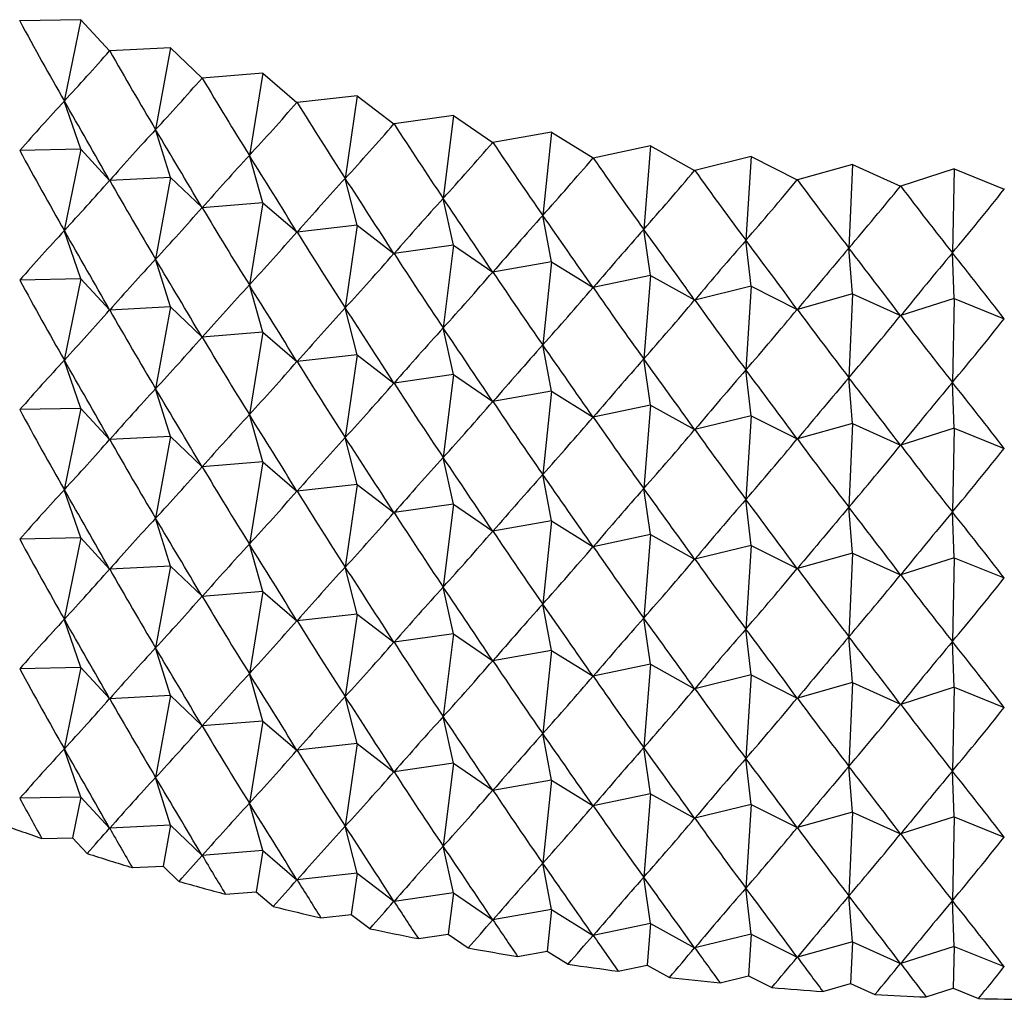
# Model space of a CAD drawing. Units: millimetres. Extents: x 5 to 995, y 5 to 995.
# Drawn here: x 143 to 145, y 809 to 812 of the extents above; entities that cross this region are included whole.
import ezdxf

# ---------------------------------------------------------------- set-up
doc = ezdxf.new("R2010")
doc.units = ezdxf.units.MM

msp = doc.modelspace()

# ---------------------------------------------------------------- linework, layer by layer
at = {"color": 7, "linetype": 'Continuous', "lineweight": 25}
for p, q in [((142.9437, 811.8403), (142.9433, 811.8404)), ((143.0977, 811.8434), (142.9437, 811.8403)), ((143.0977, 811.8434), (143.056, 811.6384)), ((143.0977, 811.8434), (143.17, 811.7649)), ((143.1704, 811.7647), (143.17, 811.7649)), ((143.3239, 811.7725), (143.1704, 811.7647)), ((143.3239, 811.7725), (143.286, 811.5663)), ((143.3239, 811.7725), (143.4032, 811.6963)), ((143.4037, 811.6961), (143.4032, 811.6963)), ((143.5562, 811.7085), (143.4037, 811.6961)), ((143.5562, 811.7085), (143.5223, 811.5012)), ((143.5562, 811.7085), (143.6423, 811.6348)), ((143.0977, 811.5168), (143.056, 811.6384)), ((143.6428, 811.6347), (143.6423, 811.6348)), ((143.794, 811.6516), (143.6428, 811.6347)), ((143.794, 811.6516), (143.7642, 811.4434)), ((143.794, 811.6516), (143.8867, 811.5806)), ((144.0367, 811.602), (143.8872, 811.5805)), ((144.0367, 811.602), (144.0109, 811.393)), ((144.0367, 811.602), (144.1356, 811.5339)), ((143.3239, 811.4459), (143.286, 811.5663)), ((143.8872, 811.5805), (143.8867, 811.5806)), ((144.2835, 811.5598), (144.1362, 811.5338)), ((144.2835, 811.5598), (144.2619, 811.3501)), ((144.2835, 811.5598), (144.3885, 811.4948)), ((143.0977, 811.5168), (142.9437, 811.5137)), ((143.0977, 811.5168), (143.056, 811.3118)), ((143.0977, 811.5168), (143.17, 811.4383)), ((144.1362, 811.5338), (144.1356, 811.5339)), ((144.5338, 811.5251), (144.389, 811.4947)), ((144.5338, 811.5251), (144.5164, 811.3148)), ((144.5338, 811.5251), (144.6445, 811.4634)), ((143.5562, 811.3819), (143.5223, 811.5012)), ((144.389, 811.4947), (144.3885, 811.4948)), ((144.7869, 811.4981), (144.6451, 811.4633)), ((144.7869, 811.4981), (144.7738, 811.2872)), ((144.7869, 811.4981), (144.9031, 811.4397)), ((144.6451, 811.4633), (144.6445, 811.4634)), ((145.0421, 811.4787), (144.9036, 811.4397)), ((145.0421, 811.4787), (145.0334, 811.2675)), ((145.0421, 811.4787), (145.1634, 811.4239)), ((145.2987, 811.467), (145.164, 811.4239)), ((145.2987, 811.467), (145.2943, 811.2557)), ((145.2987, 811.467), (145.4248, 811.416)), ((143.3239, 811.4459), (143.1704, 811.4381)), ((143.3239, 811.4459), (143.286, 811.2397)), ((143.3239, 811.4459), (143.4032, 811.3696)), ((143.794, 811.325), (143.7642, 811.4434)), ((144.9036, 811.4397), (144.9031, 811.4397)), ((145.164, 811.4239), (145.1634, 811.4239)), ((145.4254, 811.416), (145.4248, 811.416)), ((144.0367, 811.2754), (144.0109, 811.393)), ((143.5562, 811.3819), (143.4037, 811.3695)), ((143.5562, 811.3819), (143.5223, 811.1746)), ((143.5562, 811.3819), (143.6423, 811.3082)), ((144.2835, 811.2332), (144.2619, 811.3501)), ((143.794, 811.325), (143.6428, 811.308)), ((143.794, 811.325), (143.7642, 811.1168)), ((143.794, 811.325), (143.8867, 811.254)), ((144.5338, 811.1985), (144.5164, 811.3148)), ((143.0977, 811.1901), (143.056, 811.3118)), ((144.0367, 811.2754), (143.8872, 811.2539)), ((144.0367, 811.2754), (144.0109, 811.0664)), ((144.0367, 811.2754), (144.1356, 811.2073)), ((144.7869, 811.1714), (144.7738, 811.2872)), ((145.0421, 811.152), (145.0334, 811.2675)), ((143.3239, 811.1192), (143.286, 811.2397)), ((145.2987, 811.1404), (145.2943, 811.2557)), ((144.2835, 811.2332), (144.1362, 811.2072)), ((144.2835, 811.2332), (144.2619, 811.0234)), ((144.2835, 811.2332), (144.3885, 811.1682)), ((143.0977, 811.1901), (142.9437, 811.187)), ((143.0977, 811.1901), (143.056, 810.9852)), ((143.0977, 811.1901), (143.17, 811.1116)), ((144.5338, 811.1985), (144.389, 811.1681)), ((144.5338, 811.1985), (144.5164, 810.9882)), ((144.5338, 811.1985), (144.6445, 811.1368)), ((143.5562, 811.0553), (143.5223, 811.1746)), ((144.7869, 811.1714), (144.6451, 811.1367)), ((144.7869, 811.1714), (144.7738, 810.9606)), ((144.7869, 811.1714), (144.9031, 811.1131)), ((145.0421, 811.152), (144.9036, 811.1131)), ((145.0421, 811.152), (145.0334, 810.9409)), ((145.0421, 811.152), (145.1634, 811.0973)), ((145.2987, 811.1404), (145.164, 811.0973)), ((145.2987, 811.1404), (145.2943, 810.929)), ((145.2987, 811.1404), (145.4248, 811.0894)), ((143.3239, 811.1192), (143.1704, 811.1115)), ((143.3239, 811.1192), (143.286, 810.9131)), ((143.3239, 811.1192), (143.4032, 811.043)), ((143.794, 810.9984), (143.7642, 811.1168)), ((144.0367, 810.9488), (144.0109, 811.0664)), ((143.5562, 811.0553), (143.4037, 811.0429)), ((143.5562, 811.0553), (143.5223, 810.848)), ((143.5562, 811.0553), (143.6423, 810.9816)), ((144.2835, 810.9066), (144.2619, 811.0234)), ((143.794, 810.9984), (143.6428, 810.9814)), ((143.794, 810.9984), (143.7642, 810.7902)), ((143.794, 810.9984), (143.8867, 810.9274)), ((143.0977, 810.8635), (143.056, 810.9852)), ((144.5338, 810.8719), (144.5164, 810.9882)), ((144.0367, 810.9488), (143.8872, 810.9273)), ((144.0367, 810.9488), (144.0109, 810.7397)), ((144.0367, 810.9488), (144.1356, 810.8807)), ((144.7869, 810.8448), (144.7738, 810.9606)), ((145.0421, 810.8254), (145.0334, 810.9409)), ((145.2987, 810.8138), (145.2943, 810.929)), ((143.3239, 810.7926), (143.286, 810.9131)), ((144.2835, 810.9066), (144.1362, 810.8806)), ((144.2835, 810.9066), (144.2619, 810.6968)), ((144.2835, 810.9066), (144.3885, 810.8416)), ((144.5338, 810.8719), (144.389, 810.8415)), ((144.5338, 810.8719), (144.5164, 810.6615)), ((144.5338, 810.8719), (144.6445, 810.8101)), ((143.0977, 810.8635), (142.9437, 810.8604)), ((143.0977, 810.8635), (143.056, 810.6586)), ((143.0977, 810.8635), (143.17, 810.785)), ((143.5562, 810.7287), (143.5223, 810.848)), ((144.7869, 810.8448), (144.6451, 810.8101)), ((144.7869, 810.8448), (144.7738, 810.634)), ((144.7869, 810.8448), (144.9031, 810.7865)), ((145.0421, 810.8254), (144.9036, 810.7864)), ((145.0421, 810.8254), (145.0334, 810.6143)), ((145.0421, 810.8254), (145.1634, 810.7707)), ((143.3239, 810.7926), (143.1704, 810.7849)), ((143.3239, 810.7926), (143.286, 810.5865)), ((143.3239, 810.7926), (143.4032, 810.7164)), ((145.2987, 810.8138), (145.164, 810.7707)), ((145.2987, 810.8138), (145.2943, 810.6024)), ((145.2987, 810.8138), (145.4248, 810.7628)), ((143.794, 810.6718), (143.7642, 810.7902)), ((143.5562, 810.7287), (143.4037, 810.7163)), ((143.5562, 810.7287), (143.5223, 810.5214)), ((143.5562, 810.7287), (143.6423, 810.6549)), ((144.0367, 810.6222), (144.0109, 810.7397)), ((144.2835, 810.58), (144.2619, 810.6968)), ((143.794, 810.6718), (143.6428, 810.6548)), ((143.794, 810.6718), (143.7642, 810.4636)), ((143.794, 810.6718), (143.8867, 810.6008)), ((143.0977, 810.5369), (143.056, 810.6586)), ((144.5338, 810.5453), (144.5164, 810.6615)), ((144.0367, 810.6222), (143.8872, 810.6007)), ((144.0367, 810.6222), (144.0109, 810.4131)), ((144.0367, 810.6222), (144.1356, 810.5541)), ((144.7869, 810.5182), (144.7738, 810.634)), ((145.0421, 810.4988), (145.0334, 810.6143)), ((145.2987, 810.4872), (145.2943, 810.6024)), ((143.3239, 810.466), (143.286, 810.5865)), ((144.2835, 810.58), (144.1362, 810.554)), ((144.2835, 810.58), (144.2619, 810.3702)), ((144.2835, 810.58), (144.3885, 810.5149)), ((144.5338, 810.5453), (144.389, 810.5149)), ((144.5338, 810.5453), (144.5164, 810.3349)), ((144.5338, 810.5453), (144.6445, 810.4835)), ((143.0977, 810.5369), (142.9437, 810.5338)), ((143.0977, 810.5369), (143.056, 810.3319)), ((143.0977, 810.5369), (143.17, 810.4584)), ((143.5562, 810.402), (143.5223, 810.5214)), ((144.7869, 810.5182), (144.6451, 810.4835)), ((144.7869, 810.5182), (144.7738, 810.3074)), ((144.7869, 810.5182), (144.9031, 810.4599)), ((145.0421, 810.4988), (144.9036, 810.4598)), ((145.0421, 810.4988), (145.0334, 810.2877)), ((145.0421, 810.4988), (145.1634, 810.4441)), ((145.2987, 810.4872), (145.164, 810.444)), ((145.2987, 810.4872), (145.2943, 810.2758)), ((145.2987, 810.4872), (145.4248, 810.4362)), ((143.3239, 810.466), (143.1704, 810.4583)), ((143.3239, 810.466), (143.286, 810.2598)), ((143.3239, 810.466), (143.4032, 810.3898)), ((143.794, 810.3452), (143.7642, 810.4636)), ((143.5562, 810.402), (143.4037, 810.3897)), ((143.5562, 810.402), (143.5223, 810.1948)), ((143.5562, 810.402), (143.6423, 810.3283)), ((144.0367, 810.2956), (144.0109, 810.4131)), ((144.2835, 810.2534), (144.2619, 810.3702)), ((143.794, 810.3452), (143.6428, 810.3282)), ((143.794, 810.3452), (143.7642, 810.137)), ((143.794, 810.3452), (143.8867, 810.2742)), ((143.0977, 810.2103), (143.056, 810.3319)), ((144.5338, 810.2187), (144.5164, 810.3349)), ((144.0367, 810.2956), (143.8872, 810.274)), ((144.0367, 810.2956), (144.0109, 810.0865)), ((144.0367, 810.2956), (144.1356, 810.2275)), ((144.7869, 810.1916), (144.7738, 810.3074)), ((145.0421, 810.1722), (145.0334, 810.2877)), ((145.2987, 810.1605), (145.2943, 810.2758)), ((143.3239, 810.1394), (143.286, 810.2598)), ((144.2835, 810.2534), (144.1362, 810.2274)), ((144.2835, 810.2534), (144.2619, 810.0436)), ((144.2835, 810.2534), (144.3885, 810.1883)), ((143.0977, 810.2103), (142.9437, 810.2072)), ((143.0977, 810.2103), (143.056, 810.0053)), ((143.0977, 810.2103), (143.17, 810.1318)), ((144.5338, 810.2187), (144.389, 810.1883)), ((144.5338, 810.2187), (144.5164, 810.0083)), ((144.5338, 810.2187), (144.6445, 810.1569)), ((143.5562, 810.0754), (143.5223, 810.1948)), ((144.7869, 810.1916), (144.6451, 810.1568)), ((144.7869, 810.1916), (144.7738, 809.9808)), ((144.7869, 810.1916), (144.9031, 810.1333)), ((145.0421, 810.1722), (144.9036, 810.1332)), ((145.0421, 810.1722), (145.0334, 809.961)), ((145.0421, 810.1722), (145.1634, 810.1175)), ((145.2987, 810.1605), (145.164, 810.1174)), ((145.2987, 810.1605), (145.2943, 809.9492)), ((145.2987, 810.1605), (145.4248, 810.1095)), ((143.3239, 810.1394), (143.1704, 810.1316)), ((143.3239, 810.1394), (143.286, 809.9332)), ((143.3239, 810.1394), (143.4032, 810.0632)), ((143.794, 810.0186), (143.7642, 810.137)), ((143.5562, 810.0754), (143.4037, 810.063)), ((143.5562, 810.0754), (143.5223, 809.8682)), ((143.5562, 810.0754), (143.6423, 810.0017)), ((144.0367, 809.969), (144.0109, 810.0865)), ((144.2835, 809.9267), (144.2619, 810.0436)), ((143.0977, 809.8837), (143.056, 810.0053)), ((143.794, 810.0186), (143.6428, 810.0016)), ((143.794, 810.0186), (143.7642, 809.8103)), ((143.794, 810.0186), (143.8867, 809.9475)), ((144.5338, 809.8921), (144.5164, 810.0083)), ((144.7869, 809.865), (144.7738, 809.9808)), ((144.0367, 809.969), (143.8872, 809.9474)), ((144.0367, 809.969), (144.0109, 809.7599)), ((144.0367, 809.969), (144.1356, 809.9008)), ((145.0421, 809.8456), (145.0334, 809.961)), ((145.2987, 809.8339), (145.2943, 809.9492)), ((143.3239, 809.8128), (143.286, 809.9332)), ((144.2835, 809.9267), (144.1362, 809.9007)), ((144.2835, 809.9267), (144.2619, 809.717)), ((144.2835, 809.9267), (144.3885, 809.8617)), ((143.0977, 809.8837), (142.9437, 809.8806)), ((143.0977, 809.8837), (143.0768, 809.7812)), ((143.0977, 809.8837), (143.17, 809.8052)), ((144.5338, 809.8921), (144.389, 809.8616)), ((144.5338, 809.8921), (144.5164, 809.6817)), ((144.5338, 809.8921), (144.6445, 809.8303)), ((143.5562, 809.7488), (143.5223, 809.8682)), ((144.7869, 809.865), (144.6451, 809.8302)), ((144.7869, 809.865), (144.7738, 809.6542)), ((144.7869, 809.865), (144.9031, 809.8066)), ((145.0421, 809.8456), (144.9036, 809.8066)), ((145.0421, 809.8456), (145.0334, 809.6344)), ((145.0421, 809.8456), (145.1634, 809.7908)), ((145.2987, 809.8339), (145.164, 809.7908)), ((145.2987, 809.8339), (145.2943, 809.6226)), ((145.2987, 809.8339), (145.4248, 809.7829)), ((143.3239, 809.8128), (143.1704, 809.805)), ((143.3239, 809.8128), (143.305, 809.7097)), ((143.3239, 809.8128), (143.4032, 809.7366)), ((143.794, 809.6919), (143.7642, 809.8103)), ((142.9991, 809.7796), (143.0768, 809.7812)), ((143.0768, 809.7812), (143.1133, 809.7415)), ((143.5562, 809.7488), (143.4037, 809.7364)), ((143.5562, 809.7488), (143.5393, 809.6452)), ((143.5562, 809.7488), (143.6423, 809.6751)), ((144.0367, 809.6423), (144.0109, 809.7599)), ((143.2275, 809.7058), (143.305, 809.7097)), ((143.305, 809.7097), (143.345, 809.6712)), ((144.2835, 809.6001), (144.2619, 809.717)), ((143.794, 809.6919), (143.6428, 809.675)), ((143.794, 809.6919), (143.7791, 809.5878)), ((143.794, 809.6919), (143.8867, 809.6209)), ((144.5338, 809.5654), (144.5164, 809.6817)), ((144.7869, 809.5384), (144.7738, 809.6542)), ((143.4622, 809.6389), (143.5393, 809.6452)), ((143.5393, 809.6452), (143.5828, 809.6079)), ((144.0367, 809.6423), (143.8872, 809.6208)), ((144.0367, 809.6423), (144.0238, 809.5378)), ((144.0367, 809.6423), (144.1356, 809.5742)), ((145.0421, 809.519), (145.0334, 809.6344)), ((144.2835, 809.6001), (144.1362, 809.5741)), ((144.2835, 809.6001), (144.2727, 809.4952)), ((144.2835, 809.6001), (144.3885, 809.5351)), ((145.2987, 809.5073), (145.2943, 809.6226)), ((143.7027, 809.5793), (143.7791, 809.5878)), ((143.7791, 809.5878), (143.8259, 809.552)), ((144.5338, 809.5654), (144.389, 809.535)), ((144.5338, 809.5654), (144.5251, 809.4603)), ((144.5338, 809.5654), (144.6445, 809.5037)), ((143.9483, 809.5269), (144.0238, 809.5378)), ((144.0238, 809.5378), (144.0738, 809.5034)), ((144.7869, 809.5384), (144.6451, 809.5036)), ((144.7869, 809.5384), (144.7803, 809.4329)), ((144.7869, 809.5384), (144.9031, 809.48)), ((145.0421, 809.519), (144.9036, 809.48)), ((145.0421, 809.519), (145.0377, 809.4134)), ((145.0421, 809.519), (145.1634, 809.4642)), ((145.2987, 809.5073), (145.164, 809.4642)), ((145.2987, 809.5073), (145.2965, 809.4016)), ((145.2987, 809.5073), (145.4248, 809.4563)), ((144.1983, 809.4821), (144.2727, 809.4952)), ((144.2727, 809.4952), (144.3257, 809.4624)), ((144.452, 809.4449), (144.5251, 809.4603)), ((144.5251, 809.4603), (144.5811, 809.4291)), ((144.7087, 809.4154), (144.7803, 809.4329)), ((144.7803, 809.4329), (144.839, 809.4035)), ((144.9678, 809.3937), (145.0377, 809.4134)), ((145.0377, 809.4134), (145.099, 809.3857)), ((145.2285, 809.3799), (145.2965, 809.4016)), ((145.2965, 809.4016), (145.3602, 809.3759))]:
    msp.add_line(p, q, dxfattribs=at)
for centre, radius, start, end in [((145.0805, 815.8394), 6.4073, 249.99304, 251.04323), ((145.1939, 816.1793), 6.7656, 252.09045, 253.10322), ((145.2901, 816.506), 7.1062, 254.11492, 255.09507), ((145.3692, 816.8137), 7.4239, 256.07594, 257.02792), ((145.432, 817.0968), 7.7139, 257.98232, 258.9103), ((145.4797, 817.3501), 7.9717, 259.84232, 260.75018), ((145.5136, 817.569), 8.1932, 261.66367, 262.5551), ((145.5358, 817.7493), 8.3749, 263.45369, 264.33217), ((145.5486, 817.8876), 8.5138, 265.21935, 266.08825), ((145.5544, 817.9813), 8.6076, 266.96735, 267.82993), ((145.5559, 818.0286), 8.655, 268.70422, 269.56365)]:
    msp.add_arc(centre, radius, start, end, dxfattribs=at)
for centre, major_axis, ratio, start_param, end_param in [((145.556, 823.9366), (-0.1591, 14.4398), 0.346091, 2.560052, 2.586176), ((145.556, 823.9366), (4.0831, 13.1282), 0.219819, 3.573535, 3.599659), ((145.556, 823.9366), (-0.3966, 14.4318), 0.345365, 2.56483, 2.590953), ((145.556, 823.9366), (3.9514, 13.2424), 0.231359, 3.581617, 3.607741), ((145.556, 823.9366), (-0.633, 14.4171), 0.344019, 2.569649, 2.595773), ((145.556, 804.3396), (0.3487, 8.6684), 0.575401, 0.593389, 0.619512), ((145.556, 804.3396), (-4.9006, 10.5034), 0.094437, 5.40957, 5.435694), ((145.556, 823.9366), (3.8113, 13.3525), 0.242382, 3.5895, 3.615624), ((145.556, 823.9366), (-0.8677, 14.3957), 0.342057, 2.574534, 2.600658), ((145.556, 804.3396), (0.8586, 8.6694), 0.568177, 0.643821, 0.669945), ((145.556, 804.3396), (-4.8505, 10.3524), 0.117208, 5.402628, 5.428752), ((145.556, 823.9366), (3.6629, 13.4583), 0.252885, 3.597174, 3.623298), ((145.556, 823.9366), (-1.0999, 14.3676), 0.33948, 2.579509, 2.605633), ((145.556, 823.61), (-0.1591, 14.4398), 0.346091, 2.560052, 2.586176), ((145.556, 823.9366), (3.5064, 13.5598), 0.262865, 3.604632, 3.630756), ((145.556, 823.9366), (-1.3292, 14.333), 0.336293, 2.584596, 2.610719), ((145.556, 804.3396), (1.3412, 8.6739), 0.555316, 0.690446, 0.716569), ((145.556, 804.3396), (-4.7896, 10.2028), 0.14067, 5.396285, 5.422408), ((145.556, 823.9366), (3.3421, 13.6567), 0.272316, 3.611869, 3.637992), ((145.556, 823.9366), (-1.5549, 14.2919), 0.332503, 2.589815, 2.615938), ((145.556, 823.9366), (3.17, 13.7488), 0.281233, 3.61888, 3.645004), ((145.556, 823.9366), (-1.7764, 14.2445), 0.328114, 2.595185, 2.621309), ((145.556, 823.61), (4.0831, 13.1282), 0.219819, 3.573535, 3.599659), ((145.556, 823.61), (-0.3966, 14.4318), 0.345365, 2.56483, 2.590953), ((145.556, 804.3396), (1.7861, 8.686), 0.537661, 0.731808, 0.757931), ((145.556, 804.3396), (-4.7173, 10.055), 0.164831, 5.390651, 5.416775), ((145.556, 823.9366), (2.9906, 13.836), 0.289609, 3.625667, 3.65179), ((145.556, 823.9366), (-1.9932, 14.1909), 0.323133, 2.600724, 2.626848), ((145.556, 823.9366), (2.804, 13.918), 0.297438, 3.632229, 3.658352), ((145.556, 823.9366), (-2.2048, 14.1313), 0.317568, 2.606447, 2.632571), ((145.556, 823.9366), (2.6106, 13.9947), 0.304713, 3.63857, 3.664693), ((145.556, 804.3396), (2.1886, 8.7091), 0.516191, 0.767228, 0.793352), ((145.556, 804.3396), (-4.6332, 9.9097), 0.189694, 5.385857, 5.411981), ((145.556, 823.61), (3.9514, 13.2424), 0.231359, 3.581617, 3.607741), ((145.556, 823.61), (-0.633, 14.4171), 0.344019, 2.569649, 2.595773), ((145.556, 804.3396), (2.5486, 8.7456), 0.491867, 0.796661, 0.822785), ((145.556, 804.3396), (-4.5365, 9.7675), 0.215252, 5.382055, 5.408179), ((145.556, 804.3396), (2.8686, 8.7967), 0.465545, 0.820472, 0.846596), ((145.556, 804.3396), (-4.4264, 9.6294), 0.241489, 5.379426, 5.40555), ((145.556, 804.013), (0.3487, 8.6684), 0.575401, 0.593389, 0.619512), ((145.556, 804.013), (-4.9006, 10.5034), 0.094437, 5.40957, 5.435694), ((145.556, 823.61), (3.8113, 13.3525), 0.242382, 3.5895, 3.615624), ((145.556, 823.61), (-0.8677, 14.3957), 0.342057, 2.574534, 2.600658), ((145.556, 804.3396), (3.1523, 8.8623), 0.43793, 0.839236, 0.865359), ((145.556, 804.3396), (-4.3018, 9.496), 0.268376, 5.378182, 5.404306), ((145.556, 804.3396), (3.4041, 8.9415), 0.409582, 0.853591, 0.879715), ((145.556, 804.3396), (-4.1614, 9.3686), 0.295861, 5.378577, 5.4047), ((145.556, 804.013), (0.8586, 8.6694), 0.568177, 0.643821, 0.669945), ((145.556, 804.013), (-4.8505, 10.3524), 0.117208, 5.402628, 5.428752), ((145.556, 823.61), (3.6629, 13.4583), 0.252885, 3.597174, 3.623298), ((145.556, 823.61), (-1.0999, 14.3676), 0.33948, 2.579509, 2.605633), ((145.556, 804.3396), (3.6276, 9.0332), 0.380924, 0.864163, 0.890287), ((145.556, 804.3396), (-4.0036, 9.2481), 0.323866, 5.380911, 5.407035), ((145.556, 823.61), (3.5064, 13.5598), 0.262865, 3.604632, 3.630756), ((145.556, 823.61), (-1.3292, 14.333), 0.336293, 2.584596, 2.610719), ((145.556, 823.2834), (-0.1591, 14.4398), 0.346091, 2.560052, 2.586176), ((145.556, 804.013), (1.3412, 8.6739), 0.555316, 0.690446, 0.716569), ((145.556, 804.013), (-4.7896, 10.2028), 0.14067, 5.396285, 5.422408), ((145.556, 823.61), (3.3421, 13.6567), 0.272316, 3.611869, 3.637992), ((145.556, 823.61), (-1.5549, 14.2919), 0.332503, 2.589815, 2.615938), ((145.556, 804.013), (1.7861, 8.686), 0.537661, 0.731808, 0.757931), ((145.556, 804.013), (-4.7173, 10.055), 0.164831, 5.390651, 5.416775), ((145.556, 823.61), (3.17, 13.7488), 0.281233, 3.61888, 3.645004), ((145.556, 823.61), (-1.7764, 14.2445), 0.328114, 2.595185, 2.621309), ((145.556, 823.2834), (4.0831, 13.1282), 0.219819, 3.573535, 3.599659), ((145.556, 823.2834), (-0.3966, 14.4318), 0.345365, 2.56483, 2.590953), ((145.556, 823.61), (2.9906, 13.836), 0.289609, 3.625667, 3.65179), ((145.556, 823.61), (-1.9932, 14.1909), 0.323133, 2.600724, 2.626848), ((145.556, 823.61), (2.804, 13.918), 0.297438, 3.632229, 3.658352), ((145.556, 823.61), (-2.2048, 14.1313), 0.317568, 2.606447, 2.632571), ((145.556, 823.61), (2.6106, 13.9947), 0.304713, 3.63857, 3.664693), ((145.556, 804.013), (2.1886, 8.7091), 0.516191, 0.767228, 0.793352), ((145.556, 804.013), (-4.6332, 9.9097), 0.189694, 5.385857, 5.411981), ((145.556, 823.2834), (3.9514, 13.2424), 0.231359, 3.581617, 3.607741), ((145.556, 823.2834), (-0.633, 14.4171), 0.344019, 2.569649, 2.595773), ((145.556, 804.013), (2.5486, 8.7456), 0.491867, 0.796661, 0.822785), ((145.556, 804.013), (-4.5365, 9.7675), 0.215252, 5.382055, 5.408179), ((145.556, 803.6864), (0.3487, 8.6684), 0.575401, 0.593389, 0.619512), ((145.556, 803.6864), (-4.9006, 10.5034), 0.094437, 5.40957, 5.435694), ((145.556, 823.2834), (3.8113, 13.3525), 0.242382, 3.5895, 3.615624), ((145.556, 823.2834), (-0.8677, 14.3957), 0.342057, 2.574534, 2.600658), ((145.556, 804.013), (2.8686, 8.7967), 0.465545, 0.820472, 0.846596), ((145.556, 804.013), (-4.4264, 9.6294), 0.241489, 5.379426, 5.40555), ((145.556, 804.013), (3.1523, 8.8623), 0.43793, 0.839236, 0.865359), ((145.556, 804.013), (-4.3018, 9.496), 0.268376, 5.378182, 5.404306), ((145.556, 804.013), (3.4041, 8.9415), 0.409582, 0.853591, 0.879715), ((145.556, 804.013), (-4.1614, 9.3686), 0.295861, 5.378577, 5.4047), ((145.556, 823.2834), (3.6629, 13.4583), 0.252885, 3.597174, 3.623298), ((145.556, 823.2834), (-1.0999, 14.3676), 0.33948, 2.579509, 2.605633), ((145.556, 804.013), (3.6276, 9.0332), 0.380924, 0.864163, 0.890287), ((145.556, 804.013), (-4.0036, 9.2481), 0.323866, 5.380911, 5.407035), ((145.556, 803.6864), (0.8586, 8.6694), 0.568177, 0.643821, 0.669945), ((145.556, 803.6864), (-4.8505, 10.3524), 0.117208, 5.402628, 5.428752), ((145.556, 823.2834), (3.5064, 13.5598), 0.262865, 3.604632, 3.630756), ((145.556, 823.2834), (-1.3292, 14.333), 0.336293, 2.584596, 2.610719), ((145.556, 822.9568), (-0.1591, 14.4398), 0.346091, 2.560052, 2.586176), ((145.556, 803.6864), (1.3412, 8.6739), 0.555316, 0.690446, 0.716569), ((145.556, 803.6864), (-4.7896, 10.2028), 0.14067, 5.396285, 5.422408), ((145.556, 823.2834), (3.3421, 13.6567), 0.272316, 3.611869, 3.637992), ((145.556, 823.2834), (-1.5549, 14.2919), 0.332503, 2.589815, 2.615938), ((145.556, 823.2834), (3.17, 13.7488), 0.281233, 3.61888, 3.645004), ((145.556, 823.2834), (-1.7764, 14.2445), 0.328114, 2.595185, 2.621309), ((145.556, 822.9568), (4.0831, 13.1282), 0.219819, 3.573535, 3.599659), ((145.556, 822.9568), (-0.3966, 14.4318), 0.345365, 2.56483, 2.590953), ((145.556, 803.6864), (1.7861, 8.686), 0.537661, 0.731808, 0.757931), ((145.556, 803.6864), (-4.7173, 10.055), 0.164831, 5.390651, 5.416775), ((145.556, 823.2834), (2.9906, 13.836), 0.289609, 3.625667, 3.65179), ((145.556, 823.2834), (-1.9932, 14.1909), 0.323133, 2.600724, 2.626848), ((145.556, 823.2834), (2.804, 13.918), 0.297438, 3.632229, 3.658352), ((145.556, 823.2834), (-2.2048, 14.1313), 0.317568, 2.606447, 2.632571), ((145.556, 823.2834), (2.6106, 13.9947), 0.304713, 3.63857, 3.664693), ((145.556, 803.6864), (2.1886, 8.7091), 0.516191, 0.767228, 0.793352), ((145.556, 803.6864), (-4.6332, 9.9097), 0.189694, 5.385857, 5.411981), ((145.556, 822.9568), (3.9514, 13.2424), 0.231359, 3.581617, 3.607741), ((145.556, 822.9568), (-0.633, 14.4171), 0.344019, 2.569649, 2.595773), ((145.556, 803.6864), (2.5486, 8.7456), 0.491867, 0.796661, 0.822785), ((145.556, 803.6864), (-4.5365, 9.7675), 0.215252, 5.382055, 5.408179), ((145.556, 803.3598), (0.3487, 8.6684), 0.575401, 0.593389, 0.619512), ((145.556, 803.3598), (-4.9006, 10.5034), 0.094437, 5.40957, 5.435694), ((145.556, 822.9568), (3.8113, 13.3525), 0.242382, 3.5895, 3.615624), ((145.556, 822.9568), (-0.8677, 14.3957), 0.342057, 2.574534, 2.600658), ((145.556, 803.6864), (2.8686, 8.7967), 0.465545, 0.820472, 0.846596), ((145.556, 803.6864), (-4.4264, 9.6294), 0.241489, 5.379426, 5.40555), ((145.556, 803.6864), (3.1523, 8.8623), 0.43793, 0.839236, 0.865359), ((145.556, 803.6864), (-4.3018, 9.496), 0.268376, 5.378182, 5.404306), ((145.556, 822.9568), (3.6629, 13.4583), 0.252885, 3.597174, 3.623298), ((145.556, 822.9568), (-1.0999, 14.3676), 0.33948, 2.579509, 2.605633), ((145.556, 803.6864), (3.4041, 8.9415), 0.409582, 0.853591, 0.879715), ((145.556, 803.6864), (-4.1614, 9.3686), 0.295861, 5.378577, 5.4047), ((145.556, 803.6864), (3.6276, 9.0332), 0.380924, 0.864163, 0.890287), ((145.556, 803.6864), (-4.0036, 9.2481), 0.323866, 5.380911, 5.407035), ((145.556, 803.3598), (0.8586, 8.6694), 0.568177, 0.643821, 0.669945), ((145.556, 803.3598), (-4.8505, 10.3524), 0.117208, 5.402628, 5.428752), ((145.556, 822.9568), (3.5064, 13.5598), 0.262865, 3.604632, 3.630756), ((145.556, 822.9568), (-1.3292, 14.333), 0.336293, 2.584596, 2.610719), ((145.556, 822.6302), (-0.1591, 14.4398), 0.346091, 2.560052, 2.586176), ((145.556, 803.3598), (1.3412, 8.6739), 0.555316, 0.690446, 0.716569), ((145.556, 803.3598), (-4.7896, 10.2028), 0.14067, 5.396285, 5.422408), ((145.556, 822.9568), (3.3421, 13.6567), 0.272316, 3.611869, 3.637992), ((145.556, 822.9568), (-1.5549, 14.2919), 0.332503, 2.589815, 2.615938), ((145.556, 822.9568), (3.17, 13.7488), 0.281233, 3.61888, 3.645004), ((145.556, 822.9568), (-1.7764, 14.2445), 0.328114, 2.595185, 2.621309), ((145.556, 822.6302), (4.0831, 13.1282), 0.219819, 3.573535, 3.599659), ((145.556, 822.6302), (-0.3966, 14.4318), 0.345365, 2.56483, 2.590953), ((145.556, 803.3598), (1.7861, 8.686), 0.537661, 0.731808, 0.757931), ((145.556, 803.3598), (-4.7173, 10.055), 0.164831, 5.390651, 5.416775), ((145.556, 822.9568), (2.9906, 13.836), 0.289609, 3.625667, 3.65179), ((145.556, 822.9568), (-1.9932, 14.1909), 0.323133, 2.600724, 2.626848), ((145.556, 822.9568), (2.804, 13.918), 0.297438, 3.632229, 3.658352), ((145.556, 822.9568), (-2.2048, 14.1313), 0.317568, 2.606447, 2.632571), ((145.556, 822.9568), (2.6106, 13.9947), 0.304713, 3.63857, 3.664693), ((145.556, 803.3598), (2.1886, 8.7091), 0.516191, 0.767228, 0.793352), ((145.556, 803.3598), (-4.6332, 9.9097), 0.189694, 5.385857, 5.411981), ((145.556, 822.6302), (3.9514, 13.2424), 0.231359, 3.581617, 3.607741), ((145.556, 822.6302), (-0.633, 14.4171), 0.344019, 2.569649, 2.595773), ((145.556, 803.3598), (2.5486, 8.7456), 0.491867, 0.796661, 0.822785), ((145.556, 803.3598), (-4.5365, 9.7675), 0.215252, 5.382055, 5.408179), ((145.556, 803.0332), (0.3487, 8.6684), 0.575401, 0.593389, 0.619512), ((145.556, 803.0332), (-4.9006, 10.5034), 0.094437, 5.40957, 5.435694), ((145.556, 822.6302), (3.8113, 13.3525), 0.242382, 3.5895, 3.615624), ((145.556, 822.6302), (-0.8677, 14.3957), 0.342057, 2.574534, 2.600658), ((145.556, 803.3598), (2.8686, 8.7967), 0.465545, 0.820472, 0.846596), ((145.556, 803.3598), (-4.4264, 9.6294), 0.241489, 5.379426, 5.40555), ((145.556, 803.3598), (3.1523, 8.8623), 0.43793, 0.839236, 0.865359), ((145.556, 803.3598), (-4.3018, 9.496), 0.268376, 5.378182, 5.404306), ((145.556, 822.6302), (3.6629, 13.4583), 0.252885, 3.597174, 3.623298), ((145.556, 822.6302), (-1.0999, 14.3676), 0.33948, 2.579509, 2.605633), ((145.556, 803.3598), (3.4041, 8.9415), 0.409582, 0.853591, 0.879715), ((145.556, 803.3598), (-4.1614, 9.3686), 0.295861, 5.378577, 5.4047), ((145.556, 803.3598), (3.6276, 9.0332), 0.380924, 0.864163, 0.890287), ((145.556, 803.3598), (-4.0036, 9.2481), 0.323866, 5.380911, 5.407035), ((145.556, 803.0332), (0.8586, 8.6694), 0.568177, 0.643821, 0.669945), ((145.556, 803.0332), (-4.8505, 10.3524), 0.117208, 5.402628, 5.428752), ((145.556, 822.6302), (3.5064, 13.5598), 0.262865, 3.604632, 3.630756), ((145.556, 822.6302), (-1.3292, 14.333), 0.336293, 2.584596, 2.610719), ((145.556, 822.3035), (-0.1591, 14.4398), 0.346091, 2.560052, 2.586176), ((145.556, 803.0332), (1.3412, 8.6739), 0.555316, 0.690446, 0.716569), ((145.556, 803.0332), (-4.7896, 10.2028), 0.14067, 5.396285, 5.422408), ((145.556, 822.6302), (3.3421, 13.6567), 0.272316, 3.611869, 3.637992), ((145.556, 822.6302), (-1.5549, 14.2919), 0.332503, 2.589815, 2.615938), ((145.556, 822.6302), (3.17, 13.7488), 0.281233, 3.61888, 3.645004), ((145.556, 822.6302), (-1.7764, 14.2445), 0.328114, 2.595185, 2.621309), ((145.556, 822.3035), (4.0831, 13.1282), 0.219819, 3.573535, 3.599659), ((145.556, 822.3035), (-0.3966, 14.4318), 0.345365, 2.56483, 2.590953), ((145.556, 803.0332), (1.7861, 8.686), 0.537661, 0.731808, 0.757931), ((145.556, 803.0332), (-4.7173, 10.055), 0.164831, 5.390651, 5.416775), ((145.556, 822.6302), (2.9906, 13.836), 0.289609, 3.625667, 3.65179), ((145.556, 822.6302), (-1.9932, 14.1909), 0.323133, 2.600724, 2.626848), ((145.556, 822.6302), (2.804, 13.918), 0.297438, 3.632229, 3.658352), ((145.556, 822.6302), (-2.2048, 14.1313), 0.317568, 2.606447, 2.632571), ((145.556, 822.6302), (2.6106, 13.9947), 0.304713, 3.63857, 3.664693), ((145.556, 803.0332), (2.1886, 8.7091), 0.516191, 0.767228, 0.793352), ((145.556, 803.0332), (-4.6332, 9.9097), 0.189694, 5.385857, 5.411981), ((145.556, 822.3035), (3.9514, 13.2424), 0.231359, 3.581617, 3.607741), ((145.556, 822.3035), (-0.633, 14.4171), 0.344019, 2.569649, 2.595773), ((145.556, 803.0332), (2.5486, 8.7456), 0.491867, 0.796661, 0.822785), ((145.556, 803.0332), (-4.5365, 9.7675), 0.215252, 5.382055, 5.408179), ((145.556, 802.7066), (0.3487, 8.6684), 0.575401, 0.593389, 0.619512), ((145.556, 802.7066), (-4.9006, 10.5034), 0.094437, 5.40957, 5.435694), ((145.556, 822.3035), (3.8113, 13.3525), 0.242382, 3.5895, 3.615624), ((145.556, 822.3035), (-0.8677, 14.3957), 0.342057, 2.574534, 2.600658), ((145.556, 803.0332), (2.8686, 8.7967), 0.465545, 0.820472, 0.846596), ((145.556, 803.0332), (-4.4264, 9.6294), 0.241489, 5.379426, 5.40555), ((145.556, 803.0332), (3.1523, 8.8623), 0.43793, 0.839236, 0.865359), ((145.556, 803.0332), (-4.3018, 9.496), 0.268376, 5.378182, 5.404306), ((145.556, 822.3035), (3.6629, 13.4583), 0.252885, 3.597174, 3.623298), ((145.556, 822.3035), (-1.0999, 14.3676), 0.33948, 2.579509, 2.605633), ((145.556, 803.0332), (3.4041, 8.9415), 0.409582, 0.853591, 0.879715), ((145.556, 803.0332), (-4.1614, 9.3686), 0.295861, 5.378577, 5.4047), ((145.556, 803.0332), (3.6276, 9.0332), 0.380924, 0.864163, 0.890287), ((145.556, 803.0332), (-4.0036, 9.2481), 0.323866, 5.380911, 5.407035), ((145.556, 802.7066), (0.8586, 8.6694), 0.568177, 0.643821, 0.669945), ((145.556, 802.7066), (-4.8505, 10.3524), 0.117208, 5.402628, 5.428752), ((145.556, 822.3035), (3.5064, 13.5598), 0.262865, 3.604632, 3.630756), ((145.556, 822.3035), (-1.3292, 14.333), 0.336293, 2.584596, 2.610719), ((145.556, 821.9769), (-0.1591, 14.4398), 0.346091, 2.560052, 2.572982), ((145.556, 802.7066), (1.3412, 8.6739), 0.555316, 0.690446, 0.716569), ((145.556, 802.7066), (-4.7896, 10.2028), 0.14067, 5.396285, 5.422408), ((145.556, 822.3035), (3.3421, 13.6567), 0.272316, 3.611869, 3.637992), ((145.556, 822.3035), (-1.5549, 14.2919), 0.332503, 2.589815, 2.615938), ((145.556, 822.3035), (3.17, 13.7488), 0.281233, 3.61888, 3.645004), ((145.556, 822.3035), (-1.7764, 14.2445), 0.328114, 2.595185, 2.621309), ((145.556, 821.9769), (4.0831, 13.1282), 0.219819, 3.586729, 3.599659), ((145.556, 821.9769), (-0.3966, 14.4318), 0.345365, 2.56483, 2.577759), ((145.556, 802.7066), (1.7861, 8.686), 0.537661, 0.731808, 0.757931), ((145.556, 802.7066), (-4.7173, 10.055), 0.164831, 5.390651, 5.416775), ((145.556, 822.3035), (2.9906, 13.836), 0.289609, 3.625667, 3.65179), ((145.556, 822.3035), (-1.9932, 14.1909), 0.323133, 2.600724, 2.626848), ((145.556, 822.3035), (2.804, 13.918), 0.297438, 3.632229, 3.658352), ((145.556, 822.3035), (-2.2048, 14.1313), 0.317568, 2.606447, 2.632571), ((145.556, 822.3035), (2.6106, 13.9947), 0.304713, 3.63857, 3.664693), ((145.556, 802.7066), (2.1886, 8.7091), 0.516191, 0.767228, 0.793352), ((145.556, 802.7066), (-4.6332, 9.9097), 0.189694, 5.385857, 5.411981), ((145.556, 821.9769), (3.9514, 13.2424), 0.231359, 3.594812, 3.607741), ((145.556, 821.9769), (-0.633, 14.4171), 0.344019, 2.569649, 2.582578), ((145.556, 802.7066), (2.5486, 8.7456), 0.491867, 0.796661, 0.822785), ((145.556, 802.7066), (-4.5365, 9.7675), 0.215252, 5.382055, 5.408179), ((145.556, 821.9769), (3.8113, 13.3525), 0.242382, 3.602695, 3.615624), ((145.556, 821.9769), (-0.8677, 14.3957), 0.342057, 2.574534, 2.587464), ((145.556, 802.7066), (2.8686, 8.7967), 0.465545, 0.820472, 0.846596), ((145.556, 802.7066), (-4.4264, 9.6294), 0.241489, 5.379426, 5.40555), ((145.556, 802.7066), (3.1523, 8.8623), 0.43793, 0.839236, 0.865359), ((145.556, 802.7066), (-4.3018, 9.496), 0.268376, 5.378182, 5.404306), ((145.556, 802.7066), (3.4041, 8.9415), 0.409582, 0.853591, 0.879715), ((145.556, 802.7066), (-4.1614, 9.3686), 0.295861, 5.378577, 5.4047), ((145.556, 821.9769), (3.6629, 13.4583), 0.252885, 3.610369, 3.623298), ((145.556, 821.9769), (-1.0999, 14.3676), 0.33948, 2.579509, 2.592438), ((145.556, 802.7066), (3.6276, 9.0332), 0.380924, 0.864163, 0.890287), ((145.556, 802.7066), (-4.0036, 9.2481), 0.323866, 5.380911, 5.407035), ((145.556, 821.9769), (3.5064, 13.5598), 0.262865, 3.617827, 3.630756), ((145.556, 821.9769), (-1.3292, 14.333), 0.336293, 2.584596, 2.597525), ((145.556, 821.9769), (3.3421, 13.6567), 0.272316, 3.625063, 3.637992), ((145.556, 821.9769), (-1.5549, 14.2919), 0.332503, 2.589815, 2.602744), ((145.556, 821.9769), (3.17, 13.7488), 0.281233, 3.632075, 3.645004), ((145.556, 821.9769), (-1.7764, 14.2445), 0.328114, 2.595185, 2.608114), ((145.556, 821.9769), (2.9906, 13.836), 0.289609, 3.638861, 3.65179), ((145.556, 821.9769), (-1.9932, 14.1909), 0.323133, 2.600724, 2.613654), ((145.556, 821.9769), (2.804, 13.918), 0.297438, 3.645423, 3.658352), ((145.556, 821.9769), (-2.2048, 14.1313), 0.317568, 2.606447, 2.619376), ((145.556, 821.9769), (2.6106, 13.9947), 0.304713, 3.651764, 3.664693)]:
    msp.add_ellipse(centre, major_axis=major_axis, ratio=ratio, start_param=start_param, end_param=end_param, dxfattribs=at)

doc.saveas('drawing.dxf')
